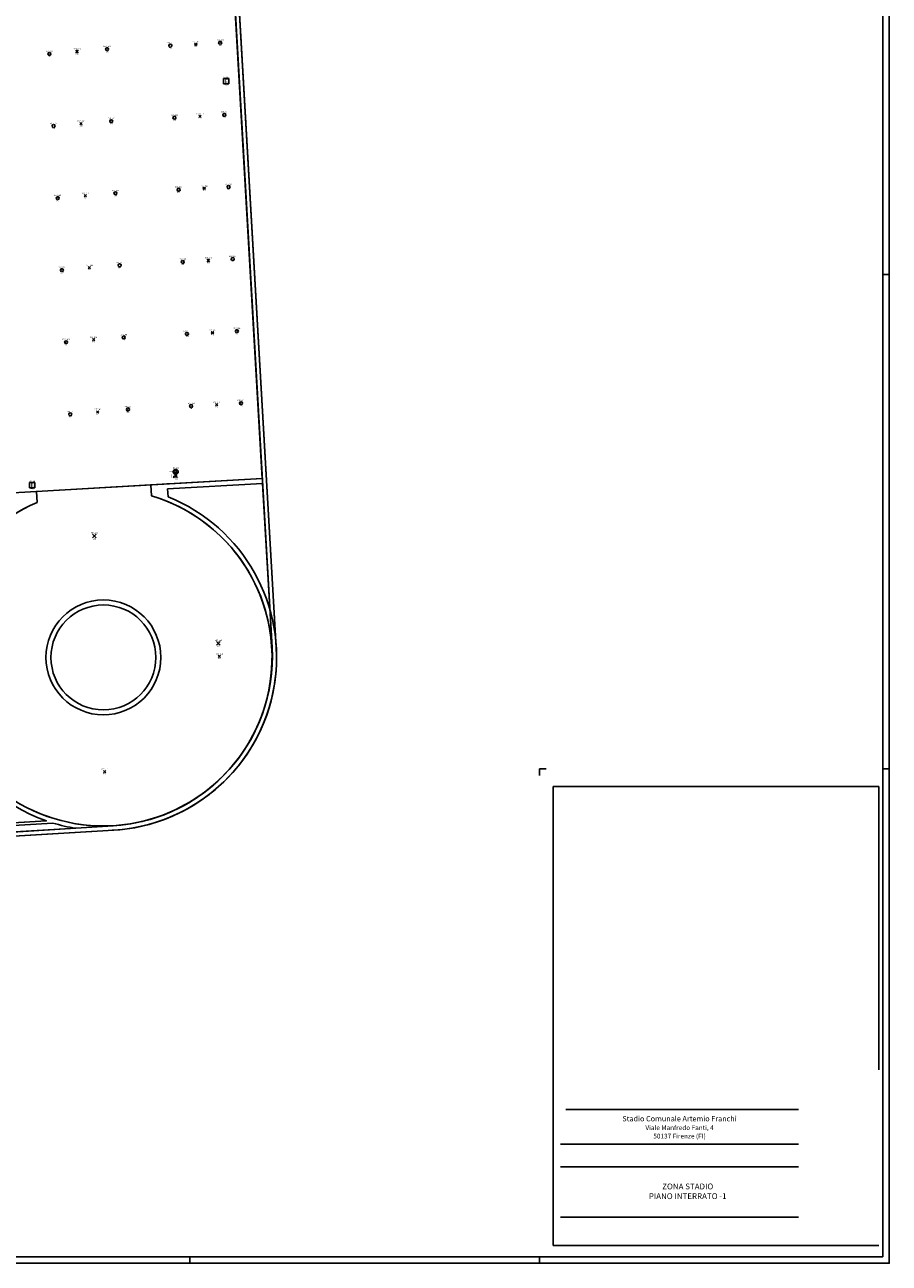
# Model space of a CAD drawing. Units: millimetres. Extents: x 0 to 378, y 0 to 208.
# Drawn here: x 326 to 378, y 0 to 74 of the extents above; entities that cross this region are included whole.
import ezdxf
from ezdxf.enums import TextEntityAlignment as Align

# ---------------------------------------------------------------- set-up
doc = ezdxf.new("R2010")
doc.units = ezdxf.units.MM
for name, color, linetype in [('00 Cartiglio', 144, 'Continuous'), ('00_ID', 2, 'Continuous'), ('00_VANO', 90, 'Continuous'), ('A_VISTA', 7, 'Continuous'), ('I_ANTINC$', 90, 'Continuous'), ('I_ELETTR$', 10, 'Continuous'), ('I_SIC$', 112, 'Continuous'), ('MACRO', 210, 'Continuous'), ('VANO', 5, 'Continuous'), ('WA-EST', 4, 'Continuous')]:
    doc.layers.add(name, color=color, linetype=linetype)
doc.styles.add('ARIAL', font='arial.ttf')
doc.styles.add('Cofathec Cartiglio', font='txt')
doc.styles.get("Standard").update_dxf_attribs({"font": 'arial.ttf'})
doc.styles.add('swiss', font='swissbo.ttf')

# ---------------------------------------------------------------- blocks, each defined once
blk = doc.blocks.new('SPRINKLER')
blk.add_circle((0, 0), 0.0902)
at = {"insert": (-0.054, 0.022), "char_height": 0.04, "width": 0.07407, "attachment_point": 1, "style": 'ARIAL'}
blk.add_mtext('SPK', dxfattribs=at)
blk.add_attdef('CODICE', text='', height=0.075).set_placement((0, 0.13), align=Align.CENTER)
at = {"layer": '00_ID'}
blk.add_attdef('ID', text='', height=0.075, dxfattribs=at).set_placement((0, -0.187), align=Align.CENTER)
at = {"layer": '00_VANO', "width": 3.432251}
blk.add_attdef('VANO', text='', height=0.008, dxfattribs=at).set_placement((-0.03, -0.061), (0.034, -0.061), align=Align.FIT)
blk = doc.blocks.new('LAMPADA')
for p, q in [((-0.071, -0.071), (0.071, 0.071)), ((0.071, -0.071), (-0.071, 0.071))]:
    blk.add_line(p, q)
blk.add_attdef('CODICE', text='', height=0.075).set_placement((0, 0.111), align=Align.CENTER)
at = {"layer": '00_ID'}
blk.add_attdef('ID', text='', height=0.075, dxfattribs=at).set_placement((0, -0.162), align=Align.CENTER)
at = {"layer": '00_VANO', "width": 3.362974}
blk.add_attdef('VANO', text='', height=0.01, dxfattribs=at).set_placement((-0.02, -0.011), (0.058, -0.011), align=Align.FIT)
blk = doc.blocks.new('ESTINTORE')
for p, q in [((-0.32, 0.32), (-0.32, 0)), ((0, 0.32), (-0.32, 0.32)), ((-0.32, 0), (0, 0)), ((0, 0), (0, 0.32))]:
    blk.add_line(p, q)
at = {"insert": (-0.25, 0.278), "char_height": 0.24, "width": 0.22304, "attachment_point": 1, "style": 'swiss'}
blk.add_mtext('E', dxfattribs=at)
blk.add_attdef('CODICE', text='', height=0.075).set_placement((-0.16, 0.36), align=Align.CENTER)
at = {"layer": '00_ID'}
blk.add_attdef('ID', text='', height=0.075, dxfattribs=at).set_placement((-0.16, -0.089), align=Align.CENTER)
at = {"layer": '00_VANO', "width": 3.432251}
blk.add_attdef('VANO', text='', height=0.008, dxfattribs=at).set_placement((-0.31, 0.177), (-0.246, 0.177), align=Align.FIT)
blk = doc.blocks.new('LAMPADA_DI_EMERGENZA')
for p, q in [((-0.119, -0.066), (0.097, 0.15)), ((0.097, -0.066), (-0.119, 0.15))]:
    blk.add_line(p, q)
at = {"const_width": 0.0271}
blk.add_lwpolyline([(-0.024, 0.042, 1), (0.003, 0.042, 1)], format="xyb", close=True, dxfattribs=at)
blk.add_attdef('CODICE', text='', height=0.075).set_placement((-0.011, 0.19), align=Align.CENTER)
at = {"layer": '00_ID'}
blk.add_attdef('ID', text='', height=0.075, dxfattribs=at).set_placement((-0.011, -0.165), align=Align.CENTER)
at = {"layer": '00_VANO', "width": 3.432251}
blk.add_attdef('VANO', text='', height=0.008, dxfattribs=at).set_placement((-0.054, -0.029), (0.01, -0.029), align=Align.FIT)
blk = doc.blocks.new('IDRANTE')
for p, q in [((0.168, -0.275), (0.065, -0.275)), ((0.168, -0.298), (0.065, -0.298)), ((0.139, -0.161), (0.139, -0.236)), ((0.168, -0.236), (0.139, -0.236)), ((0.161, -0.161), (0.161, -0.213)), ((0.168, -0.213), (0.161, -0.213))]:
    blk.add_line(p, q)
blk.add_circle((0.15, -0.011), 0.15)
for centre, radius, start, end in [((0.15, -0.011), 0.075, 0, 180), ((0.065, -0.318), 0.0424, 90, 270), ((0.065, -0.318), 0.0199, 90, 270), ((0.15, -0.011), 0.075, 180, 0), ((0.168, -0.255), 0.0424, 270, 90), ((0.168, -0.255), 0.0199, 270, 90)]:
    blk.add_arc(centre, radius, start, end)
for points in [[(-0.225, 0), (-0.225, -0.023), (0, 0), (0, -0.023)], [(0.065, -0.338), (0.21, -0.338), (0.065, -0.36), (0.21, -0.36)], [(0.21, -0.311), (0.21, -0.386), (0.322, -0.349)]]:
    blk.add_solid(points)
at = {"insert": (-0.165, -0.171), "char_height": 0.2, "width": 0.087, "attachment_point": 1}
blk.add_mtext('I', dxfattribs=at)
blk.add_attdef('CODICE', text='', height=0.075).set_placement((0.15, 0.179), align=Align.CENTER)
at = {"layer": '00_ID'}
blk.add_attdef('ID', text='', height=0.075, dxfattribs=at).set_placement((0.179, -0.485), align=Align.CENTER)
at = {"layer": '00_VANO', "width": 3.432251}
blk.add_attdef('VANO', text='', height=0.008, dxfattribs=at).set_placement((0.099, -0.09), (0.163, -0.09), align=Align.FIT)

msp = doc.modelspace()

# ---------------------------------------------------------------- linework, layer by layer
for p, q in [((378, 59.4), (377.612, 59.4)), ((378, 59.4), (377.612, 59.4)), ((378, 59.4), (377.612, 59.4)), ((378, 59.4), (377.612, 59.4)), ((378, 59.4), (377.612, 59.4)), ((357, 29.312), (357, 29.7)), ((357, 29.7), (357.388, 29.7)), ((378, 29.7), (377.612, 29.7)), ((378, 29.7), (377.612, 29.7)), ((378, 29.7), (377.612, 29.7)), ((378, 29.7), (377.612, 29.7)), ((378, 29.7), (377.612, 29.7)), ((336, 0), (336, 0.388)), ((357, 0), (357, 0.388))]:
    msp.add_line(p, q)
for points in [[(0, 207.9), (378, 207.9), (378, 0), (0, 0)], [(377.612, 207.512), (0.388, 207.512), (0.388, 0.388), (377.612, 0.388)]]:
    msp.add_lwpolyline(points, close=True)
at = {"layer": '00 Cartiglio', "ltscale": 5}
for p, q in [((377.366, 28.639), (357.822, 28.639)), ((357.822, 28.639), (357.822, 11.622)), ((377.366, 11.622), (377.366, 28.639)), ((357.822, 11.622), (357.822, 1.069)), ((358.577, 9.236), (372.551, 9.236)), ((358.261, 7.157), (372.551, 7.157)), ((358.261, 5.79), (372.551, 5.79)), ((358.261, 2.768), (372.551, 2.768)), ((357.822, 1.069), (377.366, 1.069))]:
    msp.add_line(p, q, dxfattribs=at)
at = {"layer": '00 Cartiglio'}
msp.add_line((377.366, 1.069), (357.862, 1.069), dxfattribs=at)
at = {"layer": 'A_VISTA'}
for radius in [3.45, 3.15]:
    msp.add_circle((330.802, 36.398, -30), radius, dxfattribs=at)
msp.add_arc((330.802, 36.398, -30), 10.4, 253.0695, 260.8454, dxfattribs=at)
at = {"layer": 'MACRO', "elevation": -30}
for points in [[(121.878, 50.844), (276.731, 50.844), (284.531, 56.644), (310.44, 56.644), (313.634, 53.906), (314.325, 41.956), (310.722, 38.153), (310.926, 35.606), (287.021, 34.172), (287.021, 35.672), (273.264, 35.672), (275.592, 32.818), (277.892, 32.818), (278.491, 22.841), (331.424, 26.017, 0.413587), (341.184, 36.999), (334.072, 159.937, 1.325657)], [(116.032, 51.144), (276.632, 51.144), (284.432, 56.944), (310.551, 56.944), (313.926, 54.051), (314.632, 41.844), (311.032, 38.044), (311.226, 35.624), (311.246, 35.375), (286.771, 33.907), (286.771, 35.422), (273.468, 35.422), (275.388, 33.068), (278.428, 33.068), (278.443, 32.818), (279.025, 23.123), (329.147, 26.131), (331.388, 26.287, 0.411496), (340.935, 36.985), (333.865, 159.197)]]:
    msp.add_lwpolyline(points, format="xyb", dxfattribs=at)
at = {"layer": 'VANO', "elevation": -30}
msp.add_lwpolyline([(314.787, 151.339), (320.342, 55.302), (324.136, 55.522), (324.483, 49.523), (324.333, 49.515), (324.437, 47.718), (324.587, 47.726), (324.673, 46.243), (340.346, 47.153), (337.493, 96.32), (331.562, 95.976), (331.319, 100.169), (337.25, 100.513), (334.247, 152.584)], close=True, dxfattribs=at)
msp.add_lwpolyline([(330.802, 26.27, 1), (330.802, 26.27, -0.414214), (330.802, 26.27), (330.802, 26.27, 0.014493), (331.388, 26.287, 0.281304), (340.094, 32.37, 0.449954), (333.684, 46.108), (333.646, 46.764), (326.778, 46.365), (326.816, 45.709, 0.815759), (330.802, 26.27), (330.802, 26.27, -0.414214)], format="xyb", close=True, dxfattribs=at)
msp.add_lwpolyline([(333.626, 46.763), (326.778, 46.365)], dxfattribs=at)
at = {"layer": 'VANO'}
msp.add_lwpolyline([(321.66, 26.233), (327.384, 26.576, -0.207245), (321.299, 32.172), (308.931, 31.43), (308.922, 31.579), (308.024, 31.525), (308.111, 30.078), (309.408, 30.156), (309.606, 26.862), (308.308, 26.784), (308.389, 25.436)], format="xyb", close=True, dxfattribs=at)
msp.add_circle((330.802, 36.398, -29.98), 3.45, dxfattribs=at)
at = {"layer": 'WA-EST'}
for p, q in [((341.184, 36.999, -30), (334.072, 159.937, -30)), ((326.816, 45.709, -30), (326.778, 46.365, -30)), ((333.684, 46.108, -30), (333.646, 46.764, -30)), ((334.644, 46.822, -30), (334.642, 46.864, -30)), ((334.689, 46.044, -30), (334.661, 46.522, -30)), ((278.491, 22.841, -30), (331.424, 26.017, -30))]:
    msp.add_line(p, q, dxfattribs=at)
at = {"layer": 'WA-EST', "linetype": 'Continuous'}
for p, q in [((340.346, 47.153, -30), (334.247, 152.584, -30)), ((340.346, 47.153, -30), (333.626, 46.763, -30)), ((326.778, 46.365, -30), (324.673, 46.243, -30)), ((340.364, 46.853, -30), (334.642, 46.521, -30)), ((340.935, 36.985, -30), (340.364, 46.853, -30)), ((308.389, 25.436, -30), (327.384, 26.576, -30)), ((308.398, 25.287, -30), (327.773, 26.449, -30)), ((308.422, 24.887, -30), (329.147, 26.131, -30))]:
    msp.add_line(p, q, dxfattribs=at)
at = {"layer": 'WA-EST'}
for radius, start, end in [(10.128, 113.17535, 73.4671), (10.4, 272.93636, 68.05041), (10.4, 203.97977, 250.81377)]:
    msp.add_arc((330.802, 36.398, -30), radius, start, end, dxfattribs=at)

# ---------------------------------------------------------------- block references
at = {"layer": 'I_ANTINC$'}
for name, p, values in [('SPRINKLER', (331.024, 72.946), {'CODICE': 'EAP_001', 'ID': '526', 'VANO': '045'}), ('SPRINKLER', (334.819, 73.154), {'CODICE': 'EAP_001', 'ID': '525', 'VANO': '045'}), ('SPRINKLER', (337.815, 73.323), {'CODICE': 'EAP_001', 'ID': '524', 'VANO': '045'}), ('SPRINKLER', (327.559, 72.656, 30), {'CODICE': 'EAP_001', 'ID': '527', 'VANO': '045'}), ('ESTINTORE', (338.344, 70.859, 30), {'CODICE': 'ZIA_001', 'ID': '468', 'VANO': '045'}), ('SPRINKLER', (327.809, 68.326, 30), {'CODICE': 'EAP_001', 'ID': '518', 'VANO': '045'}), ('SPRINKLER', (331.274, 68.615), {'CODICE': 'EAP_001', 'ID': '517', 'VANO': '045'}), ('SPRINKLER', (335.07, 68.824), {'CODICE': 'EAP_001', 'ID': '516', 'VANO': '045'}), ('SPRINKLER', (338.066, 68.993), {'CODICE': 'EAP_001', 'ID': '515', 'VANO': '045'}), ('SPRINKLER', (338.316, 64.662), {'CODICE': 'EAP_001', 'ID': '506', 'VANO': '045'}), ('SPRINKLER', (328.06, 63.996, 30), {'CODICE': 'EAP_001', 'ID': '509', 'VANO': '045'}), ('SPRINKLER', (331.525, 64.285), {'CODICE': 'EAP_001', 'ID': '508', 'VANO': '045'}), ('SPRINKLER', (335.32, 64.494), {'CODICE': 'EAP_001', 'ID': '507', 'VANO': '045'}), ('SPRINKLER', (335.571, 60.164), {'CODICE': 'EAP_001', 'ID': '498', 'VANO': '045'}), ('SPRINKLER', (338.567, 60.332), {'CODICE': 'EAP_001', 'ID': '497', 'VANO': '045'}), ('SPRINKLER', (328.31, 59.665, 30), {'CODICE': 'EAP_001', 'ID': '500', 'VANO': '045'}), ('SPRINKLER', (331.775, 59.955), {'CODICE': 'EAP_001', 'ID': '499', 'VANO': '045'}), ('SPRINKLER', (332.026, 55.625), {'CODICE': 'EAP_001', 'ID': '490', 'VANO': '045'}), ('SPRINKLER', (335.821, 55.833), {'CODICE': 'EAP_001', 'ID': '489', 'VANO': '045'}), ('SPRINKLER', (338.817, 56.002), {'CODICE': 'EAP_001', 'ID': '488', 'VANO': '045'}), ('SPRINKLER', (328.561, 55.335, 30), {'CODICE': 'EAP_001', 'ID': '491', 'VANO': '045'}), ('SPRINKLER', (332.276, 51.294), {'CODICE': 'EAP_001', 'ID': '481', 'VANO': '045'}), ('SPRINKLER', (336.072, 51.503), {'CODICE': 'EAP_001', 'ID': '480', 'VANO': '045'}), ('SPRINKLER', (339.068, 51.672), {'CODICE': 'EAP_001', 'ID': '479', 'VANO': '045'}), ('SPRINKLER', (328.811, 51.005, 30), {'CODICE': 'EAP_001', 'ID': '482', 'VANO': '045'}), ('IDRANTE', (334.995, 47.559), {'CODICE': 'IDR_001', 'ID': '251', 'VANO': '045'}), ('ESTINTORE', (326.68, 46.592), {'CODICE': 'ZIA_001', 'ID': '464', 'VANO': '045'})]:
    msp.add_blockref(name, p, dxfattribs=at).add_auto_attribs(values)
at = {"layer": 'I_ELETTR$'}
for p, values in [((329.213, 72.802, 30), {'CODICE': 'PST_014', 'ID': '522', 'VANO': '045'}), ((336.353, 73.236, 30), {'CODICE': 'PST_014', 'ID': '521', 'VANO': '045'}), ((329.463, 68.471, 30), {'CODICE': 'PST_014', 'ID': '513', 'VANO': '045'}), ((336.603, 68.906, 30), {'CODICE': 'PST_014', 'ID': '512', 'VANO': '045'}), ((336.854, 64.575, 30), {'CODICE': 'PST_014', 'ID': '503', 'VANO': '045'}), ((329.714, 64.141, 30), {'CODICE': 'PST_014', 'ID': '504', 'VANO': '045'}), ((337.104, 60.245, 30), {'CODICE': 'PST_014', 'ID': '494', 'VANO': '045'}), ((329.964, 59.811, 30), {'CODICE': 'PST_014', 'ID': '495', 'VANO': '045'}), ((337.355, 55.915, 30), {'CODICE': 'PST_014', 'ID': '485', 'VANO': '045'}), ((330.215, 55.481, 30), {'CODICE': 'PST_014', 'ID': '486', 'VANO': '045'}), ((337.605, 51.585, 30), {'CODICE': 'PST_014', 'ID': '476', 'VANO': '045'}), ((330.465, 51.15, 30), {'CODICE': 'PST_014', 'ID': '477', 'VANO': '045'}), ((337.764, 36.46), {'CODICE': 'PST_014', 'ID': '446', 'VANO': '044'}), ((330.872, 29.539), {'CODICE': 'PST_014', 'ID': '447', 'VANO': '044'})]:
    msp.add_blockref('LAMPADA', p, dxfattribs=at).add_auto_attribs(values)
at = {"layer": 'I_SIC$'}
for p, values in [((330.274, 43.644), {'CODICE': 'ZKC_001', 'ID': '454', 'VANO': '044'}), ((337.72, 37.198), {'CODICE': 'ZKC_001', 'ID': '453', 'VANO': '044'})]:
    msp.add_blockref('LAMPADA_DI_EMERGENZA', p, dxfattribs=at).add_auto_attribs(values)

# ---------------------------------------------------------------- texts
at = {"insert": (365.897, 4.275), "char_height": 0.35, "width": 13.26338, "attachment_point": 5, "style": 'Cofathec Cartiglio'}
msp.add_mtext('ZONA STADIO\\PPIANO INTERRATO -1', dxfattribs=at)
at = {"layer": '00 Cartiglio', "color": 14}
for s, height, p in [('Stadio Comunale Artemio Franchi', 0.32, (365.406, 8.524)), ('Viale Manfredo Fanti, 4', 0.28325, (365.406, 8.002)), ('50137 Firenze (FI)', 0.28325, (365.406, 7.496))]:
    msp.add_text(s, height=height, dxfattribs=at).set_placement(p, align=Align.CENTER)

doc.saveas('drawing.dxf')
